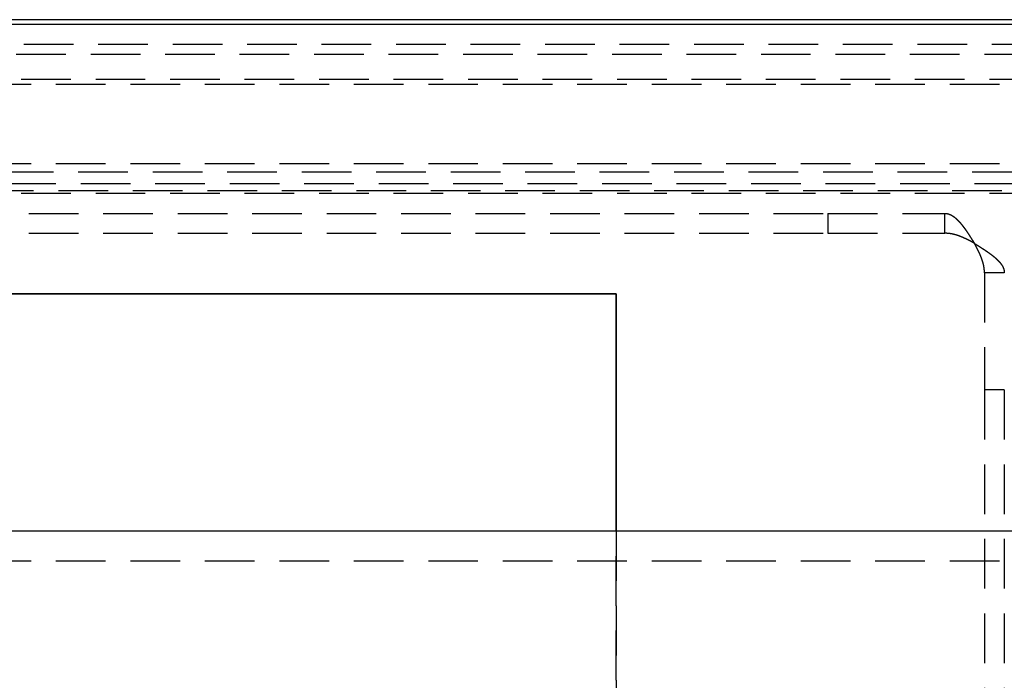
# Model space of a CAD drawing. Extents: x -226 to 530, y -76 to 316.
# Drawn here: x 279 to 378, y 0 to 67 of the extents above; entities that cross this region are included whole.
import ezdxf

# ---------------------------------------------------------------- set-up
doc = ezdxf.new("R2010")
doc.units = 0
doc.header["$LTSCALE"] = 20
doc.linetypes.add('VERDECKT', pattern=[0.375, 0.25, -0.125])
doc.layers.get('0').update_dxf_attribs({"linetype": 'CONTINUOUS'})
doc.layers.add('STEMPEL', color=3, linetype='CONTINUOUS')

# ---------------------------------------------------------------- blocks, each defined once
blk = doc.blocks.new('A$CC627650F')
at = {"color": 3, "linetype": 'CONTINUOUS'}
for p, q in [((449.255199, 66.5), (8.049876, 66.5)), ((396, 66), (124, 66)), ((181.1, 38.9), (338.9, 38.9)), ((338.897959, 38.897959), (181.1, 38.897959)), ((338.897959, 15), (338.897959, 38.897959)), ((338.9, 38.9), (338.9, 15)), ((430, 15), (90, 15))]:
    blk.add_line(p, q, dxfattribs=at)
at = {"color": 1, "linetype": 'VERDECKT'}
for p, q in [((449.255199, 64), (8.174565, 64)), ((396, 63), (124, 63)), ((129, 60.5), (391, 60.5)), ((125, 60), (395, 60)), ((385, 52), (135, 52)), ((134.75, 51.2), (385.25, 51.2)), ((135, 50), (385, 50)), ((385.25, 49.275188), (134.75, 49.275188)), ((381.5, 49), (138.5, 49)), ((159.761549, 46.999951), (360.238549, 46.999951)), ((360.238549, 46.999951), (360.238549, 44.999951)), ((360.238549, 46.999951), (372.024, 46.999951)), ((372.024, 45.880136), (372.024, 46.999951)), ((372.024, 44.999951), (372.024, 45.880136)), ((159.761549, 44.999951), (360.238549, 44.999951)), ((360.238549, 44.999951), (372.024, 44.999951)), ((374.977097, 43.999951), (375, 43.977049)), ((376.880185, 41.023951), (376, 41.023951)), ((376, 41.023951), (376, 29.2385)), ((378, 41.023951), (376.880185, 41.023951)), ((376, 29.2385), (376, -29.2385)), ((378, 29.2385), (376, 29.2385)), ((378, 29.2385), (378, -29.2385)), ((338.897959, -15), (338.897959, 15)), ((338.9, 15), (338.9, -15)), ((430, 12), (90, 12))]:
    blk.add_line(p, q, dxfattribs=at)
at = {"color": 1}
for points in [[(372.024, 47, 0), (372.032, 46.9999, 0), (372.039, 46.9998, 0), (372.047, 46.9997, 0), (372.055, 46.9995, 0), (372.063, 46.9993, 0), (372.07, 46.999, 0), (372.078, 46.9987, 0), (372.086, 46.9983, 0), (372.094, 46.9979, 0), (372.101, 46.9974, 0), (372.109, 46.9969, 0), (372.117, 46.9963, 0), (372.124, 46.9957, 0), (372.132, 46.995, 0), (372.14, 46.9943, 0), (372.148, 46.9935, 0), (372.155, 46.9926, 0), (372.163, 46.9917, 0), (372.171, 46.9908, 0), (372.179, 46.9898, 0), (372.186, 46.9888, 0), (372.194, 46.9877, 0), (372.202, 46.9866, 0), (372.209, 46.9854, 0), (372.217, 46.9841, 0), (372.225, 46.9828, 0), (372.233, 46.9815, 0), (372.24, 46.9801, 0), (372.248, 46.9787, 0), (372.256, 46.9772, 0), (372.263, 46.9756, 0), (372.271, 46.9741, 0), (372.279, 46.9724, 0), (372.287, 46.9707, 0), (372.294, 46.969, 0), (372.302, 46.9672, 0), (372.31, 46.9654, 0), (372.318, 46.9635, 0), (372.325, 46.9615, 0), (372.333, 46.9595, 0), (372.341, 46.9575, 0), (372.348, 46.9554, 0), (372.356, 46.9533, 0), (372.364, 46.9511, 0), (372.372, 46.9488, 0), (372.379, 46.9465, 0), (372.387, 46.9442, 0), (372.395, 46.9418, 0), (372.402, 46.9394, 0), (372.41, 46.9369, 0), (372.418, 46.9343, 0), (372.426, 46.9317, 0), (372.433, 46.9291, 0), (372.441, 46.9264, 0), (372.449, 46.9237, 0), (372.457, 46.9209, 0), (372.464, 46.918, 0), (372.472, 46.9152, 0), (372.48, 46.9122, 0), (372.488, 46.9092, 0), (372.495, 46.9062, 0), (372.503, 46.9031, 0), (372.511, 46.9, 0), (372.518, 46.8968, 0), (372.526, 46.8936, 0), (372.534, 46.8903, 0), (372.542, 46.887, 0), (372.549, 46.8836, 0), (372.557, 46.8802, 0), (372.565, 46.8767, 0), (372.572, 46.8732, 0), (372.58, 46.8697, 0), (372.588, 46.866, 0), (372.596, 46.8624, 0), (372.603, 46.8587, 0), (372.611, 46.8549, 0), (372.619, 46.8511, 0), (372.626, 46.8473, 0), (372.634, 46.8434, 0), (372.642, 46.8395, 0), (372.649, 46.8355, 0), (372.657, 46.8314, 0), (372.665, 46.8273, 0), (372.673, 46.8232, 0), (372.68, 46.819, 0), (372.688, 46.8148, 0), (372.696, 46.8105, 0), (372.703, 46.8062, 0), (372.711, 46.8019, 0), (372.719, 46.7975, 0), (372.726, 46.793, 0), (372.734, 46.7885, 0), (372.742, 46.784, 0), (372.749, 46.7794, 0), (372.757, 46.7747, 0), (372.765, 46.77, 0), (372.773, 46.7653, 0), (372.78, 46.7605, 0), (372.788, 46.7557, 0), (372.796, 46.7508, 0), (372.803, 46.7459, 0), (372.811, 46.7409, 0), (372.819, 46.7359, 0), (372.826, 46.7309, 0), (372.834, 46.7258, 0), (372.842, 46.7206, 0), (372.849, 46.7155, 0), (372.857, 46.7102, 0), (372.865, 46.7049, 0), (372.872, 46.6996, 0), (372.88, 46.6943, 0), (372.888, 46.6888, 0), (372.895, 46.6834, 0), (372.903, 46.6779, 0), (372.911, 46.6723, 0), (372.919, 46.6667, 0), (372.926, 46.6611, 0), (372.934, 46.6554, 0), (372.942, 46.6497, 0), (372.949, 46.6439, 0), (372.957, 46.6381, 0), (372.965, 46.6322, 0), (372.972, 46.6263, 0), (372.98, 46.6204, 0), (372.988, 46.6144, 0), (372.995, 46.6084, 0), (373.003, 46.6023, 0), (373.011, 46.5961, 0), (373.018, 46.59, 0), (373.026, 46.5838, 0), (373.034, 46.5775, 0), (373.041, 46.5712, 0), (373.049, 46.5649, 0), (373.057, 46.5585, 0), (373.065, 46.5521, 0), (373.072, 46.5456, 0), (373.08, 46.5391, 0), (373.088, 46.5325, 0), (373.095, 46.5259, 0), (373.103, 46.5193, 0), (373.111, 46.5126, 0), (373.118, 46.5058, 0), (373.126, 46.4991, 0), (373.134, 46.4922, 0), (373.141, 46.4854, 0), (373.149, 46.4785, 0), (373.157, 46.4715, 0), (373.165, 46.4645, 0), (373.172, 46.4575, 0), (373.18, 46.4504, 0), (373.188, 46.4433, 0), (373.195, 46.4362, 0), (373.203, 46.429, 0), (373.211, 46.4217, 0), (373.219, 46.4145, 0), (373.226, 46.4071, 0), (373.234, 46.3998, 0), (373.242, 46.3924, 0), (373.249, 46.3849, 0), (373.257, 46.3774, 0), (373.265, 46.3699, 0), (373.273, 46.3623, 0), (373.28, 46.3547, 0), (373.288, 46.347, 0), (373.296, 46.3393, 0), (373.303, 46.3316, 0), (373.311, 46.3238, 0), (373.319, 46.316, 0), (373.327, 46.3081, 0), (373.334, 46.3002, 0), (373.342, 46.2923, 0), (373.35, 46.2843, 0), (373.358, 46.2763, 0), (373.365, 46.2682, 0), (373.373, 46.2602, 0), (373.381, 46.252, 0), (373.388, 46.2439, 0), (373.396, 46.2357, 0), (373.404, 46.2275, 0), (373.412, 46.2192, 0), (373.419, 46.2109, 0), (373.427, 46.2026, 0), (373.435, 46.1942, 0), (373.442, 46.1858, 0), (373.45, 46.1773, 0), (373.458, 46.1689, 0), (373.466, 46.1603, 0), (373.473, 46.1518, 0), (373.481, 46.1432, 0), (373.489, 46.1346, 0), (373.496, 46.1259, 0), (373.504, 46.1173, 0), (373.512, 46.1085, 0), (373.52, 46.0998, 0), (373.527, 46.091, 0), (373.535, 46.0822, 0), (373.543, 46.0733, 0), (373.55, 46.0644, 0), (373.558, 46.0555, 0), (373.566, 46.0465, 0), (373.573, 46.0375, 0), (373.581, 46.0285, 0), (373.589, 46.0195, 0), (373.596, 46.0104, 0), (373.604, 46.0012, 0), (373.612, 45.9921, 0), (373.619, 45.9829, 0), (373.627, 45.9737, 0), (373.635, 45.9644, 0), (373.643, 45.9551, 0), (373.65, 45.9458, 0), (373.658, 45.9365, 0), (373.666, 45.9271, 0), (373.673, 45.9177, 0), (373.681, 45.9082, 0), (373.689, 45.8987, 0), (373.696, 45.8892, 0), (373.704, 45.8797, 0), (373.712, 45.8701, 0), (373.719, 45.8605, 0), (373.727, 45.8509, 0), (373.735, 45.8412, 0), (373.742, 45.8315, 0), (373.75, 45.8218, 0), (373.758, 45.8121, 0), (373.765, 45.8023, 0), (373.773, 45.7924, 0), (373.781, 45.7826, 0), (373.789, 45.7727, 0), (373.796, 45.7628, 0), (373.804, 45.7529, 0), (373.812, 45.7429, 0), (373.819, 45.7329, 0), (373.827, 45.7229, 0), (373.835, 45.7128, 0), (373.842, 45.7028, 0), (373.85, 45.6927, 0), (373.858, 45.6825, 0), (373.865, 45.6723, 0), (373.873, 45.6621, 0), (373.881, 45.6519, 0), (373.888, 45.6417, 0), (373.896, 45.6314, 0), (373.904, 45.6211, 0), (373.912, 45.6107, 0), (373.919, 45.6004, 0), (373.927, 45.59, 0), (373.935, 45.5796, 0), (373.942, 45.5691, 0), (373.95, 45.5586, 0), (373.958, 45.5481, 0), (373.965, 45.5376, 0), (373.973, 45.527, 0), (373.981, 45.5165, 0), (373.988, 45.5058, 0), (373.996, 45.4952, 0), (374.004, 45.4845, 0), (374.012, 45.4739, 0), (374.019, 45.4631, 0), (374.027, 45.4524, 0), (374.035, 45.4416, 0), (374.042, 45.4308, 0), (374.05, 45.42, 0), (374.058, 45.4092, 0), (374.065, 45.3983, 0), (374.073, 45.3874, 0), (374.081, 45.3765, 0), (374.089, 45.3655, 0), (374.096, 45.3546, 0), (374.104, 45.3436, 0), (374.112, 45.3325, 0), (374.119, 45.3215, 0), (374.127, 45.3104, 0), (374.135, 45.2993, 0), (374.143, 45.2882, 0), (374.15, 45.2771, 0), (374.158, 45.2659, 0), (374.166, 45.2547, 0), (374.174, 45.2435, 0), (374.181, 45.2323, 0), (374.189, 45.221, 0), (374.197, 45.2097, 0), (374.204, 45.1984, 0), (374.212, 45.1871, 0), (374.22, 45.1758, 0), (374.228, 45.1644, 0), (374.235, 45.153, 0), (374.243, 45.1416, 0), (374.251, 45.1302, 0), (374.259, 45.1188, 0), (374.266, 45.1073, 0), (374.274, 45.0959, 0), (374.282, 45.0844, 0), (374.29, 45.0729, 0), (374.297, 45.0614, 0), (374.305, 45.0498, 0), (374.313, 45.0383, 0), (374.32, 45.0267, 0), (374.328, 45.0151, 0), (374.336, 45.0035, 0), (374.344, 44.9919, 0), (374.351, 44.9802, 0), (374.359, 44.9686, 0), (374.367, 44.9569, 0), (374.374, 44.9452, 0), (374.382, 44.9335, 0), (374.39, 44.9218, 0), (374.398, 44.9101, 0), (374.405, 44.8983, 0), (374.413, 44.8865, 0), (374.421, 44.8748, 0), (374.429, 44.863, 0), (374.436, 44.8512, 0), (374.444, 44.8393, 0), (374.452, 44.8275, 0), (374.459, 44.8156, 0), (374.467, 44.8038, 0), (374.475, 44.7919, 0), (374.483, 44.78, 0), (374.49, 44.7681, 0), (374.498, 44.7562, 0), (374.506, 44.7442, 0), (374.513, 44.7323, 0), (374.521, 44.7203, 0), (374.529, 44.7083, 0), (374.537, 44.6963, 0), (374.544, 44.6843, 0), (374.552, 44.6723, 0), (374.56, 44.6603, 0), (374.568, 44.6482, 0), (374.575, 44.6362, 0), (374.583, 44.6241, 0), (374.591, 44.6121, 0), (374.599, 44.6, 0), (374.606, 44.5879, 0), (374.614, 44.5758, 0), (374.622, 44.5637, 0), (374.629, 44.5515, 0), (374.637, 44.5394, 0), (374.645, 44.5273, 0), (374.653, 44.5151, 0), (374.66, 44.503, 0), (374.668, 44.4908, 0), (374.676, 44.4787, 0), (374.684, 44.4665, 0), (374.691, 44.4543, 0), (374.699, 44.4421, 0), (374.707, 44.4299, 0), (374.714, 44.4177, 0), (374.722, 44.4055, 0), (374.73, 44.3933, 0), (374.738, 44.3811, 0), (374.745, 44.3689, 0), (374.753, 44.3566, 0), (374.761, 44.3444, 0), (374.768, 44.3321, 0), (374.776, 44.3199, 0), (374.784, 44.3076, 0), (374.792, 44.2954, 0), (374.799, 44.2831, 0), (374.807, 44.2708, 0), (374.815, 44.2586, 0), (374.823, 44.2463, 0), (374.83, 44.234, 0), (374.838, 44.2217, 0), (374.846, 44.2094, 0), (374.853, 44.1971, 0), (374.861, 44.1848, 0), (374.869, 44.1725, 0), (374.877, 44.1602, 0), (374.884, 44.1479, 0), (374.892, 44.1356, 0), (374.9, 44.1233, 0), (374.908, 44.1109, 0), (374.915, 44.0986, 0), (374.923, 44.0863, 0), (374.931, 44.074, 0), (374.938, 44.0616, 0), (374.946, 44.0493, 0), (374.954, 44.037, 0), (374.962, 44.0246, 0), (374.969, 44.0123, 0), (374.977, 44, 0)], [(374.977, 44, 0), (374.968, 44.0049, 0), (374.959, 44.0098, 0), (374.949, 44.0148, 0), (374.94, 44.0197, 0), (374.931, 44.0247, 0), (374.921, 44.0296, 0), (374.912, 44.0345, 0), (374.903, 44.0395, 0), (374.894, 44.0444, 0), (374.884, 44.0493, 0), (374.875, 44.0542, 0), (374.866, 44.0592, 0), (374.856, 44.0641, 0), (374.847, 44.069, 0), (374.838, 44.0739, 0), (374.829, 44.0789, 0), (374.819, 44.0838, 0), (374.81, 44.0887, 0), (374.801, 44.0936, 0), (374.792, 44.0985, 0), (374.782, 44.1034, 0), (374.773, 44.1083, 0), (374.764, 44.1132, 0), (374.755, 44.1181, 0), (374.745, 44.123, 0), (374.736, 44.1278, 0), (374.727, 44.1327, 0), (374.717, 44.1376, 0), (374.708, 44.1425, 0), (374.699, 44.1473, 0), (374.69, 44.1522, 0), (374.68, 44.1571, 0), (374.671, 44.1619, 0), (374.662, 44.1668, 0), (374.653, 44.1716, 0), (374.643, 44.1765, 0), (374.634, 44.1813, 0), (374.625, 44.1862, 0), (374.616, 44.191, 0), (374.606, 44.1958, 0), (374.597, 44.2007, 0), (374.588, 44.2055, 0), (374.579, 44.2103, 0), (374.569, 44.2151, 0), (374.56, 44.2199, 0), (374.551, 44.2247, 0), (374.542, 44.2295, 0), (374.532, 44.2343, 0), (374.523, 44.2391, 0), (374.514, 44.2438, 0), (374.505, 44.2486, 0), (374.495, 44.2534, 0), (374.486, 44.2581, 0), (374.477, 44.2629, 0), (374.468, 44.2676, 0), (374.458, 44.2724, 0), (374.449, 44.2771, 0), (374.44, 44.2818, 0), (374.431, 44.2866, 0), (374.421, 44.2913, 0), (374.412, 44.296, 0), (374.403, 44.3007, 0), (374.394, 44.3054, 0), (374.384, 44.3101, 0), (374.375, 44.3148, 0), (374.366, 44.3194, 0), (374.356, 44.3241, 0), (374.347, 44.3288, 0), (374.338, 44.3334, 0), (374.329, 44.3381, 0), (374.319, 44.3427, 0), (374.31, 44.3473, 0), (374.301, 44.352, 0), (374.292, 44.3566, 0), (374.282, 44.3612, 0), (374.273, 44.3658, 0), (374.264, 44.3704, 0), (374.254, 44.375, 0), (374.245, 44.3796, 0), (374.236, 44.3841, 0), (374.226, 44.3887, 0), (374.217, 44.3932, 0), (374.208, 44.3978, 0), (374.199, 44.4023, 0), (374.189, 44.4068, 0), (374.18, 44.4113, 0), (374.171, 44.4158, 0), (374.162, 44.4203, 0), (374.152, 44.4247, 0), (374.143, 44.4292, 0), (374.134, 44.4337, 0), (374.124, 44.4381, 0), (374.115, 44.4425, 0), (374.106, 44.4469, 0), (374.097, 44.4513, 0), (374.087, 44.4557, 0), (374.078, 44.4601, 0), (374.069, 44.4644, 0), (374.06, 44.4688, 0), (374.05, 44.4731, 0), (374.041, 44.4774, 0), (374.032, 44.4817, 0), (374.023, 44.486, 0), (374.014, 44.4903, 0), (374.004, 44.4946, 0), (373.995, 44.4989, 0), (373.986, 44.5031, 0), (373.977, 44.5073, 0), (373.967, 44.5116, 0), (373.958, 44.5158, 0), (373.949, 44.52, 0), (373.94, 44.5242, 0), (373.931, 44.5283, 0), (373.921, 44.5325, 0), (373.912, 44.5366, 0), (373.903, 44.5407, 0), (373.894, 44.5449, 0), (373.884, 44.549, 0), (373.875, 44.5531, 0), (373.866, 44.5571, 0), (373.857, 44.5612, 0), (373.848, 44.5652, 0), (373.838, 44.5693, 0), (373.829, 44.5733, 0), (373.82, 44.5773, 0), (373.811, 44.5813, 0), (373.802, 44.5853, 0), (373.792, 44.5892, 0), (373.783, 44.5932, 0), (373.774, 44.5971, 0), (373.765, 44.601, 0), (373.756, 44.6049, 0), (373.746, 44.6088, 0), (373.737, 44.6127, 0), (373.728, 44.6165, 0), (373.719, 44.6204, 0), (373.71, 44.6242, 0), (373.7, 44.628, 0), (373.691, 44.6318, 0), (373.682, 44.6356, 0), (373.673, 44.6394, 0), (373.664, 44.6431, 0), (373.654, 44.6469, 0), (373.645, 44.6506, 0), (373.636, 44.6543, 0), (373.627, 44.658, 0), (373.618, 44.6617, 0), (373.608, 44.6653, 0), (373.599, 44.669, 0), (373.59, 44.6726, 0), (373.581, 44.6762, 0), (373.572, 44.6798, 0), (373.562, 44.6834, 0), (373.553, 44.687, 0), (373.544, 44.6905, 0), (373.535, 44.694, 0), (373.526, 44.6976, 0), (373.516, 44.7011, 0), (373.507, 44.7045, 0), (373.498, 44.708, 0), (373.489, 44.7115, 0), (373.48, 44.7149, 0), (373.47, 44.7183, 0), (373.461, 44.7217, 0), (373.452, 44.7251, 0), (373.443, 44.7285, 0), (373.434, 44.7318, 0), (373.424, 44.7351, 0), (373.415, 44.7385, 0), (373.406, 44.7418, 0), (373.397, 44.745, 0), (373.387, 44.7483, 0), (373.378, 44.7515, 0), (373.369, 44.7548, 0), (373.36, 44.758, 0), (373.351, 44.7612, 0), (373.341, 44.7644, 0), (373.332, 44.7675, 0), (373.323, 44.7707, 0), (373.314, 44.7738, 0), (373.304, 44.7769, 0), (373.295, 44.78, 0), (373.286, 44.783, 0), (373.277, 44.7861, 0), (373.267, 44.7891, 0), (373.258, 44.7921, 0), (373.249, 44.7951, 0), (373.24, 44.7981, 0), (373.23, 44.8011, 0), (373.221, 44.804, 0), (373.212, 44.8069, 0), (373.202, 44.8098, 0), (373.193, 44.8127, 0), (373.184, 44.8156, 0), (373.175, 44.8184, 0), (373.165, 44.8212, 0), (373.156, 44.8241, 0), (373.147, 44.8268, 0), (373.138, 44.8296, 0), (373.128, 44.8324, 0), (373.119, 44.8351, 0), (373.11, 44.8378, 0), (373.1, 44.8405, 0), (373.091, 44.8432, 0), (373.082, 44.8458, 0), (373.072, 44.8484, 0), (373.063, 44.851, 0), (373.054, 44.8536, 0), (373.045, 44.8562, 0), (373.035, 44.8587, 0), (373.026, 44.8612, 0), (373.017, 44.8637, 0), (373.007, 44.8662, 0), (372.998, 44.8687, 0), (372.989, 44.8711, 0), (372.98, 44.8735, 0), (372.97, 44.8759, 0), (372.961, 44.8783, 0), (372.952, 44.8806, 0), (372.943, 44.8829, 0), (372.933, 44.8852, 0), (372.924, 44.8875, 0), (372.915, 44.8898, 0), (372.905, 44.892, 0), (372.896, 44.8942, 0), (372.887, 44.8964, 0), (372.878, 44.8986, 0), (372.868, 44.9008, 0), (372.859, 44.9029, 0), (372.85, 44.905, 0), (372.841, 44.9071, 0), (372.831, 44.9092, 0), (372.822, 44.9112, 0), (372.813, 44.9132, 0), (372.803, 44.9152, 0), (372.794, 44.9172, 0), (372.785, 44.9191, 0), (372.776, 44.9211, 0), (372.766, 44.923, 0), (372.757, 44.9249, 0), (372.748, 44.9267, 0), (372.739, 44.9286, 0), (372.729, 44.9304, 0), (372.72, 44.9322, 0), (372.711, 44.934, 0), (372.701, 44.9357, 0), (372.692, 44.9375, 0), (372.683, 44.9392, 0), (372.674, 44.9408, 0), (372.664, 44.9425, 0), (372.655, 44.9441, 0), (372.646, 44.9458, 0), (372.636, 44.9473, 0), (372.627, 44.9489, 0), (372.618, 44.9505, 0), (372.609, 44.952, 0), (372.599, 44.9535, 0), (372.59, 44.955, 0), (372.581, 44.9564, 0), (372.571, 44.9579, 0), (372.562, 44.9593, 0), (372.553, 44.9606, 0), (372.544, 44.962, 0), (372.534, 44.9633, 0), (372.525, 44.9647, 0), (372.516, 44.9659, 0), (372.506, 44.9672, 0), (372.497, 44.9684, 0), (372.488, 44.9697, 0), (372.479, 44.9709, 0), (372.469, 44.972, 0), (372.46, 44.9732, 0), (372.451, 44.9743, 0), (372.441, 44.9754, 0), (372.432, 44.9765, 0), (372.423, 44.9775, 0), (372.414, 44.9786, 0), (372.404, 44.9796, 0), (372.395, 44.9805, 0), (372.386, 44.9815, 0), (372.377, 44.9824, 0), (372.367, 44.9833, 0), (372.358, 44.9842, 0), (372.349, 44.9851, 0), (372.339, 44.9859, 0), (372.33, 44.9867, 0), (372.321, 44.9875, 0), (372.312, 44.9883, 0), (372.302, 44.989, 0), (372.293, 44.9897, 0), (372.284, 44.9904, 0), (372.275, 44.9911, 0), (372.265, 44.9917, 0), (372.256, 44.9923, 0), (372.247, 44.9929, 0), (372.237, 44.9935, 0), (372.228, 44.9941, 0), (372.219, 44.9946, 0), (372.21, 44.9951, 0), (372.2, 44.9956, 0), (372.191, 44.996, 0), (372.182, 44.9964, 0), (372.173, 44.9968, 0), (372.163, 44.9972, 0), (372.154, 44.9976, 0), (372.145, 44.9979, 0), (372.135, 44.9982, 0), (372.126, 44.9985, 0), (372.117, 44.9987, 0), (372.108, 44.999, 0), (372.098, 44.9992, 0), (372.089, 44.9994, 0), (372.08, 44.9995, 0), (372.07, 44.9996, 0), (372.061, 44.9998, 0), (372.052, 44.9998, 0), (372.043, 44.9999, 0), (372.033, 44.9999, 0), (372.024, 45, 0)], [(375, 43.977, 0), (375.012, 43.9693, 0), (375.025, 43.9616, 0), (375.037, 43.9539, 0), (375.049, 43.9461, 0), (375.062, 43.9384, 0), (375.074, 43.9307, 0), (375.086, 43.9229, 0), (375.099, 43.9152, 0), (375.111, 43.9075, 0), (375.123, 43.8998, 0), (375.136, 43.892, 0), (375.148, 43.8843, 0), (375.16, 43.8766, 0), (375.173, 43.8689, 0), (375.185, 43.8611, 0), (375.197, 43.8534, 0), (375.209, 43.8457, 0), (375.222, 43.838, 0), (375.234, 43.8302, 0), (375.246, 43.8225, 0), (375.259, 43.8148, 0), (375.271, 43.8071, 0), (375.283, 43.7994, 0), (375.295, 43.7916, 0), (375.308, 43.7839, 0), (375.32, 43.7762, 0), (375.332, 43.7685, 0), (375.344, 43.7608, 0), (375.357, 43.753, 0), (375.369, 43.7453, 0), (375.381, 43.7376, 0), (375.393, 43.7299, 0), (375.406, 43.7221, 0), (375.418, 43.7144, 0), (375.43, 43.7067, 0), (375.442, 43.699, 0), (375.454, 43.6913, 0), (375.466, 43.6835, 0), (375.479, 43.6758, 0), (375.491, 43.6681, 0), (375.503, 43.6604, 0), (375.515, 43.6527, 0), (375.527, 43.6449, 0), (375.539, 43.6372, 0), (375.551, 43.6295, 0), (375.564, 43.6218, 0), (375.576, 43.614, 0), (375.588, 43.6063, 0), (375.6, 43.5986, 0), (375.612, 43.5908, 0), (375.624, 43.5831, 0), (375.636, 43.5754, 0), (375.648, 43.5677, 0), (375.66, 43.5599, 0), (375.672, 43.5522, 0), (375.684, 43.5445, 0), (375.696, 43.5367, 0), (375.708, 43.529, 0), (375.72, 43.5213, 0), (375.732, 43.5135, 0), (375.744, 43.5058, 0), (375.756, 43.4981, 0), (375.768, 43.4904, 0), (375.78, 43.4826, 0), (375.792, 43.4749, 0), (375.804, 43.4672, 0), (375.815, 43.4595, 0), (375.827, 43.4518, 0), (375.839, 43.4441, 0), (375.851, 43.4364, 0), (375.863, 43.4286, 0), (375.875, 43.4209, 0), (375.886, 43.4132, 0), (375.898, 43.4055, 0), (375.91, 43.3978, 0), (375.921, 43.3901, 0), (375.933, 43.3824, 0), (375.945, 43.3747, 0), (375.956, 43.367, 0), (375.968, 43.3593, 0), (375.98, 43.3516, 0), (375.991, 43.3439, 0), (376.003, 43.3362, 0), (376.014, 43.3285, 0), (376.026, 43.3208, 0), (376.038, 43.3131, 0), (376.049, 43.3054, 0), (376.061, 43.2977, 0), (376.072, 43.29, 0), (376.083, 43.2824, 0), (376.095, 43.2747, 0), (376.106, 43.267, 0), (376.118, 43.2593, 0), (376.129, 43.2516, 0), (376.14, 43.2439, 0), (376.152, 43.2362, 0), (376.163, 43.2285, 0), (376.174, 43.2209, 0), (376.186, 43.2132, 0), (376.197, 43.2055, 0), (376.208, 43.1978, 0), (376.219, 43.1901, 0), (376.231, 43.1824, 0), (376.242, 43.1747, 0), (376.253, 43.1671, 0), (376.264, 43.1594, 0), (376.275, 43.1517, 0), (376.286, 43.144, 0), (376.297, 43.1363, 0), (376.308, 43.1286, 0), (376.319, 43.121, 0), (376.33, 43.1133, 0), (376.341, 43.1056, 0), (376.352, 43.0979, 0), (376.363, 43.0902, 0), (376.374, 43.0825, 0), (376.385, 43.0749, 0), (376.396, 43.0672, 0), (376.407, 43.0595, 0), (376.418, 43.0518, 0), (376.428, 43.0441, 0), (376.439, 43.0364, 0), (376.45, 43.0288, 0), (376.461, 43.0211, 0), (376.471, 43.0134, 0), (376.482, 43.0057, 0), (376.493, 42.998, 0), (376.503, 42.9903, 0), (376.514, 42.9826, 0), (376.524, 42.975, 0), (376.535, 42.9673, 0), (376.546, 42.9596, 0), (376.556, 42.9519, 0), (376.566, 42.9442, 0), (376.577, 42.9365, 0), (376.587, 42.9288, 0), (376.598, 42.9211, 0), (376.608, 42.9134, 0), (376.619, 42.9057, 0), (376.629, 42.898, 0), (376.639, 42.8903, 0), (376.649, 42.8827, 0), (376.66, 42.875, 0), (376.67, 42.8673, 0), (376.68, 42.8596, 0), (376.69, 42.8519, 0), (376.7, 42.8442, 0), (376.71, 42.8365, 0), (376.721, 42.8287, 0), (376.731, 42.821, 0), (376.741, 42.8133, 0), (376.751, 42.8056, 0), (376.761, 42.7979, 0), (376.771, 42.7902, 0), (376.781, 42.7825, 0), (376.79, 42.7748, 0), (376.8, 42.7671, 0), (376.81, 42.7594, 0), (376.82, 42.7516, 0), (376.83, 42.7439, 0), (376.839, 42.7362, 0), (376.849, 42.7285, 0), (376.859, 42.7207, 0), (376.868, 42.713, 0), (376.878, 42.7053, 0), (376.888, 42.6976, 0), (376.897, 42.6898, 0), (376.907, 42.6821, 0), (376.916, 42.6744, 0), (376.926, 42.6666, 0), (376.935, 42.6589, 0), (376.945, 42.6512, 0), (376.954, 42.6435, 0), (376.963, 42.6357, 0), (376.973, 42.628, 0), (376.982, 42.6203, 0), (376.991, 42.6126, 0), (377, 42.6049, 0), (377.01, 42.5971, 0), (377.019, 42.5894, 0), (377.028, 42.5817, 0), (377.037, 42.574, 0), (377.046, 42.5663, 0), (377.055, 42.5586, 0), (377.064, 42.5509, 0), (377.073, 42.5432, 0), (377.082, 42.5355, 0), (377.09, 42.5278, 0), (377.099, 42.52, 0), (377.108, 42.5123, 0), (377.117, 42.5046, 0), (377.125, 42.4969, 0), (377.134, 42.4892, 0), (377.143, 42.4815, 0), (377.151, 42.4739, 0), (377.16, 42.4662, 0), (377.168, 42.4585, 0), (377.177, 42.4508, 0), (377.185, 42.4431, 0), (377.194, 42.4354, 0), (377.202, 42.4277, 0), (377.21, 42.42, 0), (377.218, 42.4123, 0), (377.227, 42.4046, 0), (377.235, 42.3969, 0), (377.243, 42.3892, 0), (377.251, 42.3815, 0), (377.259, 42.3739, 0), (377.267, 42.3662, 0), (377.275, 42.3585, 0), (377.283, 42.3508, 0), (377.291, 42.3431, 0), (377.299, 42.3354, 0), (377.307, 42.3277, 0), (377.315, 42.3201, 0), (377.323, 42.3124, 0), (377.33, 42.3047, 0), (377.338, 42.297, 0), (377.346, 42.2893, 0), (377.353, 42.2816, 0), (377.361, 42.274, 0), (377.368, 42.2663, 0), (377.376, 42.2586, 0), (377.383, 42.2509, 0), (377.391, 42.2432, 0), (377.398, 42.2355, 0), (377.406, 42.2279, 0), (377.413, 42.2202, 0), (377.42, 42.2125, 0), (377.427, 42.2048, 0), (377.435, 42.1971, 0), (377.442, 42.1894, 0), (377.449, 42.1818, 0), (377.456, 42.1741, 0), (377.463, 42.1664, 0), (377.47, 42.1587, 0), (377.477, 42.151, 0), (377.484, 42.1433, 0), (377.491, 42.1357, 0), (377.497, 42.128, 0), (377.504, 42.1203, 0), (377.511, 42.1126, 0), (377.518, 42.1049, 0), (377.524, 42.0972, 0), (377.531, 42.0895, 0), (377.537, 42.0818, 0), (377.544, 42.0741, 0), (377.55, 42.0665, 0), (377.557, 42.0588, 0), (377.563, 42.0511, 0), (377.57, 42.0434, 0), (377.576, 42.0357, 0), (377.582, 42.028, 0), (377.588, 42.0203, 0), (377.595, 42.0126, 0), (377.601, 42.0049, 0), (377.607, 41.9972, 0), (377.613, 41.9895, 0), (377.619, 41.9818, 0), (377.625, 41.9741, 0), (377.631, 41.9664, 0), (377.637, 41.9587, 0), (377.643, 41.951, 0), (377.648, 41.9433, 0), (377.654, 41.9356, 0), (377.66, 41.9278, 0), (377.666, 41.9201, 0), (377.671, 41.9124, 0), (377.677, 41.9047, 0), (377.682, 41.897, 0), (377.688, 41.8893, 0), (377.693, 41.8816, 0), (377.699, 41.8738, 0), (377.704, 41.8661, 0), (377.709, 41.8584, 0), (377.715, 41.8507, 0), (377.72, 41.8429, 0), (377.725, 41.8352, 0), (377.73, 41.8275, 0), (377.735, 41.8197, 0), (377.74, 41.812, 0), (377.745, 41.8043, 0), (377.75, 41.7966, 0), (377.755, 41.7888, 0), (377.76, 41.7811, 0), (377.765, 41.7734, 0), (377.77, 41.7656, 0), (377.774, 41.7579, 0), (377.779, 41.7502, 0), (377.784, 41.7424, 0), (377.788, 41.7347, 0), (377.793, 41.727, 0), (377.797, 41.7193, 0), (377.802, 41.7115, 0), (377.806, 41.7038, 0), (377.81, 41.6961, 0), (377.815, 41.6884, 0), (377.819, 41.6806, 0), (377.823, 41.6729, 0), (377.827, 41.6652, 0), (377.831, 41.6575, 0), (377.835, 41.6498, 0), (377.839, 41.642, 0), (377.843, 41.6343, 0), (377.847, 41.6266, 0), (377.851, 41.6189, 0), (377.855, 41.6111, 0), (377.859, 41.6034, 0), (377.862, 41.5957, 0), (377.866, 41.588, 0), (377.87, 41.5803, 0), (377.873, 41.5725, 0), (377.877, 41.5648, 0), (377.88, 41.5571, 0), (377.884, 41.5494, 0), (377.887, 41.5416, 0), (377.89, 41.5339, 0), (377.894, 41.5262, 0), (377.897, 41.5185, 0), (377.9, 41.5107, 0), (377.903, 41.503, 0), (377.906, 41.4953, 0), (377.909, 41.4876, 0), (377.912, 41.4798, 0), (377.915, 41.4721, 0), (377.918, 41.4644, 0), (377.921, 41.4566, 0), (377.924, 41.4489, 0), (377.926, 41.4412, 0), (377.929, 41.4334, 0), (377.932, 41.4257, 0), (377.934, 41.418, 0), (377.937, 41.4102, 0), (377.939, 41.4025, 0), (377.942, 41.3948, 0), (377.944, 41.3871, 0), (377.947, 41.3793, 0), (377.949, 41.3716, 0), (377.951, 41.3639, 0), (377.953, 41.3561, 0), (377.955, 41.3484, 0), (377.958, 41.3407, 0), (377.96, 41.333, 0), (377.962, 41.3252, 0), (377.964, 41.3175, 0), (377.965, 41.3098, 0), (377.967, 41.3021, 0), (377.969, 41.2943, 0), (377.971, 41.2866, 0), (377.972, 41.2789, 0), (377.974, 41.2712, 0), (377.976, 41.2634, 0), (377.977, 41.2557, 0), (377.979, 41.248, 0), (377.98, 41.2403, 0), (377.982, 41.2326, 0), (377.983, 41.2248, 0), (377.984, 41.2171, 0), (377.985, 41.2094, 0), (377.987, 41.2017, 0), (377.988, 41.1939, 0), (377.989, 41.1862, 0), (377.99, 41.1785, 0), (377.991, 41.1708, 0), (377.992, 41.1631, 0), (377.993, 41.1553, 0), (377.994, 41.1476, 0), (377.994, 41.1399, 0), (377.995, 41.1322, 0), (377.996, 41.1244, 0), (377.996, 41.1167, 0), (377.997, 41.109, 0), (377.997, 41.1013, 0), (377.998, 41.0935, 0), (377.998, 41.0858, 0), (377.999, 41.0781, 0), (377.999, 41.0703, 0), (377.999, 41.0626, 0), (378, 41.0549, 0), (378, 41.0471, 0), (378, 41.0394, 0), (378, 41.0317, 0), (378, 41.024, 0)], [(376, 41.024, 0), (376, 41.0332, 0), (376, 41.0425, 0), (376, 41.0518, 0), (376, 41.0611, 0), (376, 41.0704, 0), (376, 41.0797, 0), (375.999, 41.089, 0), (375.999, 41.0983, 0), (375.999, 41.1075, 0), (375.999, 41.1168, 0), (375.999, 41.1261, 0), (375.998, 41.1354, 0), (375.998, 41.1446, 0), (375.998, 41.1539, 0), (375.997, 41.1632, 0), (375.997, 41.1724, 0), (375.996, 41.1817, 0), (375.996, 41.191, 0), (375.996, 41.2002, 0), (375.995, 41.2095, 0), (375.995, 41.2188, 0), (375.994, 41.228, 0), (375.994, 41.2373, 0), (375.993, 41.2465, 0), (375.992, 41.2558, 0), (375.992, 41.2651, 0), (375.991, 41.2743, 0), (375.99, 41.2836, 0), (375.99, 41.2928, 0), (375.989, 41.3021, 0), (375.988, 41.3113, 0), (375.988, 41.3206, 0), (375.987, 41.3298, 0), (375.986, 41.3391, 0), (375.985, 41.3483, 0), (375.984, 41.3576, 0), (375.983, 41.3668, 0), (375.983, 41.3761, 0), (375.982, 41.3853, 0), (375.981, 41.3946, 0), (375.98, 41.4038, 0), (375.979, 41.4131, 0), (375.978, 41.4224, 0), (375.977, 41.4316, 0), (375.976, 41.4409, 0), (375.974, 41.4501, 0), (375.973, 41.4594, 0), (375.972, 41.4686, 0), (375.971, 41.4779, 0), (375.97, 41.4871, 0), (375.969, 41.4964, 0), (375.967, 41.5056, 0), (375.966, 41.5149, 0), (375.965, 41.5241, 0), (375.964, 41.5334, 0), (375.962, 41.5427, 0), (375.961, 41.5519, 0), (375.959, 41.5612, 0), (375.958, 41.5704, 0), (375.957, 41.5797, 0), (375.955, 41.589, 0), (375.954, 41.5982, 0), (375.952, 41.6075, 0), (375.951, 41.6168, 0), (375.949, 41.626, 0), (375.948, 41.6353, 0), (375.946, 41.6446, 0), (375.944, 41.6538, 0), (375.943, 41.6631, 0), (375.941, 41.6724, 0), (375.939, 41.6817, 0), (375.938, 41.691, 0), (375.936, 41.7002, 0), (375.934, 41.7095, 0), (375.932, 41.7188, 0), (375.931, 41.7281, 0), (375.929, 41.7374, 0), (375.927, 41.7467, 0), (375.925, 41.756, 0), (375.923, 41.7653, 0), (375.921, 41.7746, 0), (375.919, 41.7838, 0), (375.917, 41.7931, 0), (375.915, 41.8024, 0), (375.913, 41.8117, 0), (375.911, 41.821, 0), (375.909, 41.8302, 0), (375.907, 41.8395, 0), (375.905, 41.8488, 0), (375.903, 41.8581, 0), (375.901, 41.8673, 0), (375.899, 41.8766, 0), (375.897, 41.8858, 0), (375.895, 41.8951, 0), (375.892, 41.9043, 0), (375.89, 41.9136, 0), (375.888, 41.9228, 0), (375.886, 41.9321, 0), (375.883, 41.9413, 0), (375.881, 41.9506, 0), (375.879, 41.9598, 0), (375.876, 41.969, 0), (375.874, 41.9783, 0), (375.872, 41.9875, 0), (375.869, 41.9967, 0), (375.867, 42.006, 0), (375.864, 42.0152, 0), (375.862, 42.0244, 0), (375.859, 42.0336, 0), (375.857, 42.0429, 0), (375.854, 42.0521, 0), (375.852, 42.0613, 0), (375.849, 42.0705, 0), (375.846, 42.0797, 0), (375.844, 42.089, 0), (375.841, 42.0982, 0), (375.838, 42.1074, 0), (375.836, 42.1166, 0), (375.833, 42.1258, 0), (375.83, 42.135, 0), (375.828, 42.1442, 0), (375.825, 42.1534, 0), (375.822, 42.1626, 0), (375.819, 42.1718, 0), (375.817, 42.181, 0), (375.814, 42.1902, 0), (375.811, 42.1994, 0), (375.808, 42.2086, 0), (375.805, 42.2178, 0), (375.802, 42.227, 0), (375.799, 42.2362, 0), (375.796, 42.2454, 0), (375.793, 42.2546, 0), (375.79, 42.2638, 0), (375.787, 42.273, 0), (375.784, 42.2822, 0), (375.781, 42.2914, 0), (375.778, 42.3006, 0), (375.775, 42.3098, 0), (375.772, 42.319, 0), (375.769, 42.3282, 0), (375.766, 42.3374, 0), (375.763, 42.3466, 0), (375.759, 42.3558, 0), (375.756, 42.365, 0), (375.753, 42.3742, 0), (375.75, 42.3834, 0), (375.747, 42.3926, 0), (375.743, 42.4018, 0), (375.74, 42.411, 0), (375.737, 42.4202, 0), (375.733, 42.4294, 0), (375.73, 42.4386, 0), (375.727, 42.4478, 0), (375.723, 42.457, 0), (375.72, 42.4662, 0), (375.716, 42.4754, 0), (375.713, 42.4846, 0), (375.71, 42.4938, 0), (375.706, 42.503, 0), (375.703, 42.5122, 0), (375.699, 42.5214, 0), (375.696, 42.5307, 0), (375.692, 42.5399, 0), (375.689, 42.5491, 0), (375.685, 42.5583, 0), (375.681, 42.5675, 0), (375.678, 42.5767, 0), (375.674, 42.5859, 0), (375.671, 42.5952, 0), (375.667, 42.6044, 0), (375.663, 42.6136, 0), (375.66, 42.6228, 0), (375.656, 42.6321, 0), (375.652, 42.6413, 0), (375.648, 42.6505, 0), (375.645, 42.6598, 0), (375.641, 42.669, 0), (375.637, 42.6782, 0), (375.633, 42.6875, 0), (375.63, 42.6967, 0), (375.626, 42.706, 0), (375.622, 42.7152, 0), (375.618, 42.7245, 0), (375.614, 42.7337, 0), (375.61, 42.743, 0), (375.606, 42.7522, 0), (375.602, 42.7615, 0), (375.599, 42.7708, 0), (375.595, 42.78, 0), (375.591, 42.7893, 0), (375.587, 42.7986, 0), (375.583, 42.8078, 0), (375.579, 42.8171, 0), (375.575, 42.8264, 0), (375.571, 42.8357, 0), (375.566, 42.845, 0), (375.562, 42.8542, 0), (375.558, 42.8635, 0), (375.554, 42.8728, 0), (375.55, 42.8821, 0), (375.546, 42.8914, 0), (375.542, 42.9007, 0), (375.538, 42.91, 0), (375.533, 42.9193, 0), (375.529, 42.9286, 0), (375.525, 42.9379, 0), (375.521, 42.9471, 0), (375.517, 42.9564, 0), (375.512, 42.9657, 0), (375.508, 42.975, 0), (375.504, 42.9843, 0), (375.5, 42.9936, 0), (375.495, 43.0028, 0), (375.491, 43.0121, 0), (375.487, 43.0214, 0), (375.482, 43.0307, 0), (375.478, 43.0399, 0), (375.474, 43.0492, 0), (375.469, 43.0585, 0), (375.465, 43.0678, 0), (375.461, 43.077, 0), (375.456, 43.0863, 0), (375.452, 43.0956, 0), (375.447, 43.1048, 0), (375.443, 43.1141, 0), (375.439, 43.1234, 0), (375.434, 43.1327, 0), (375.43, 43.1419, 0), (375.425, 43.1512, 0), (375.421, 43.1605, 0), (375.416, 43.1697, 0), (375.412, 43.179, 0), (375.407, 43.1883, 0), (375.403, 43.1976, 0), (375.398, 43.2068, 0), (375.394, 43.2161, 0), (375.389, 43.2254, 0), (375.385, 43.2346, 0), (375.38, 43.2439, 0), (375.376, 43.2532, 0), (375.371, 43.2625, 0), (375.366, 43.2717, 0), (375.362, 43.281, 0), (375.357, 43.2903, 0), (375.353, 43.2996, 0), (375.348, 43.3089, 0), (375.343, 43.3181, 0), (375.339, 43.3274, 0), (375.334, 43.3367, 0), (375.329, 43.346, 0), (375.325, 43.3553, 0), (375.32, 43.3645, 0), (375.315, 43.3738, 0), (375.311, 43.3831, 0), (375.306, 43.3924, 0), (375.301, 43.4017, 0), (375.297, 43.411, 0), (375.292, 43.4203, 0), (375.287, 43.4296, 0), (375.282, 43.4389, 0), (375.278, 43.4482, 0), (375.273, 43.4575, 0), (375.268, 43.4668, 0), (375.263, 43.476, 0), (375.259, 43.4853, 0), (375.254, 43.4946, 0), (375.249, 43.5039, 0), (375.244, 43.5132, 0), (375.239, 43.5225, 0), (375.235, 43.5317, 0), (375.23, 43.541, 0), (375.225, 43.5503, 0), (375.22, 43.5596, 0), (375.215, 43.5689, 0), (375.211, 43.5781, 0), (375.206, 43.5874, 0), (375.201, 43.5967, 0), (375.196, 43.606, 0), (375.191, 43.6152, 0), (375.186, 43.6245, 0), (375.182, 43.6338, 0), (375.177, 43.643, 0), (375.172, 43.6523, 0), (375.167, 43.6616, 0), (375.162, 43.6709, 0), (375.157, 43.6801, 0), (375.152, 43.6894, 0), (375.148, 43.6987, 0), (375.143, 43.7079, 0), (375.138, 43.7172, 0), (375.133, 43.7265, 0), (375.128, 43.7358, 0), (375.123, 43.745, 0), (375.118, 43.7543, 0), (375.113, 43.7636, 0), (375.108, 43.7728, 0), (375.103, 43.7821, 0), (375.099, 43.7914, 0), (375.094, 43.8007, 0), (375.089, 43.8099, 0), (375.084, 43.8192, 0), (375.079, 43.8285, 0), (375.074, 43.8378, 0), (375.069, 43.847, 0), (375.064, 43.8563, 0), (375.059, 43.8656, 0), (375.054, 43.8749, 0), (375.049, 43.8842, 0), (375.044, 43.8934, 0), (375.04, 43.9027, 0), (375.035, 43.912, 0), (375.03, 43.9213, 0), (375.025, 43.9306, 0), (375.02, 43.9399, 0), (375.015, 43.9492, 0), (375.01, 43.9585, 0), (375.005, 43.9678, 0), (375, 43.977, 0)]]:
    blk.add_polyline3d(points, dxfattribs=at)

msp = doc.modelspace()

# ---------------------------------------------------------------- block references
at = {"layer": 'STEMPEL'}
msp.add_blockref('A$CC627650F', (0, 0), dxfattribs=at)

doc.saveas('drawing.dxf')
